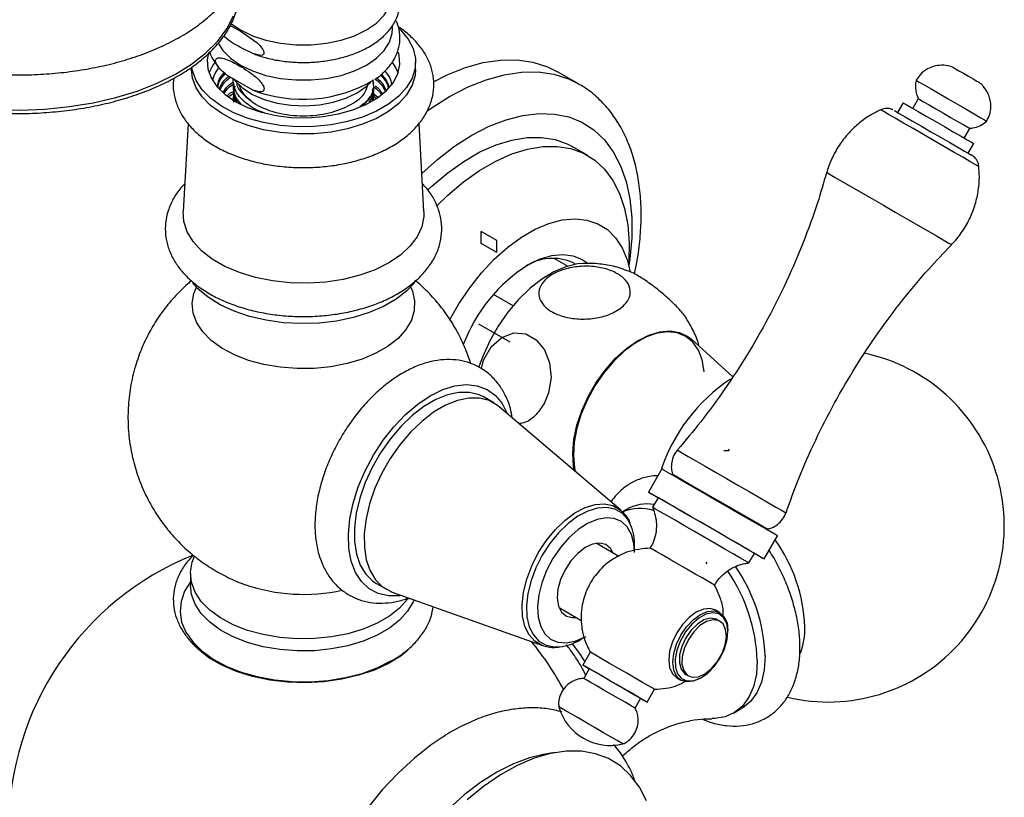
# Model space of a CAD drawing. Units: millimetres. Extents: x 5 to 995, y 5 to 995.
# Drawn here: x 131 to 158, y 780 to 801 of the extents above; entities that cross this region are included whole.
import ezdxf

# ---------------------------------------------------------------- set-up
doc = ezdxf.new("R2010")
doc.units = ezdxf.units.MM
doc.linetypes.add('CENTERX2', pattern=[20.32, 12.7, -2.54, 2.54, -2.54])

msp = doc.modelspace()

# ---------------------------------------------------------------- linework, layer by layer
at = {"color": 7, "linetype": 'Continuous', "lineweight": 25}
for p, q in [((141.234, 800.981), (141.234, 801.063)), ((141.854, 799.887), (141.854, 800.083)), ((135.814, 799.942), (135.814, 799.887)), ((146.248, 799.498), (145.682, 799.824)), ((137.466, 799.33), (136.766, 799.734)), ((136.934, 799.593), (136.941, 799.633)), ((140.734, 799.511), (140.734, 799.532)), ((136.824, 799.152), (136.941, 799.237)), ((136.934, 799.45), (136.934, 799.43)), ((136.934, 799.287), (136.934, 799.266)), ((136.934, 799.266), (136.987, 799.025)), ((136.96, 799.312), (137.01, 799.348)), ((140.734, 799.348), (140.734, 799.368)), ((136.934, 799.123), (136.934, 799.103)), ((136.934, 799.103), (136.945, 799.052)), ((140.71, 799.041), (140.687, 799.195)), ((140.717, 799.172), (140.804, 799.104)), ((140.734, 799.185), (140.734, 799.205)), ((140.741, 799.214), (140.84, 799.138)), ((154.998, 798.987), (154.848, 798.727)), ((155.408, 799.097), (155.258, 798.837)), ((135.721, 798.422), (135.59, 796.055)), ((142.079, 796.055), (141.948, 798.424)), ((156.644, 798.037), (156.793, 798.297)), ((146.498, 797.563), (146.074, 797.808)), ((156.753, 797.627), (156.903, 797.887)), ((145.584, 794.8), (145.959, 794.584)), ((146.17, 794.635), (146.103, 794.674)), ((144.485, 793.515), (143.958, 793.82)), ((150.404, 791.601), (149.291, 792.614)), ((143.967, 790.899), (143.701, 791.052)), ((147.388, 788.008), (144.112, 790.796)), ((150.311, 789.652), (150.286, 789.61)), ((148.492, 789.118), (148.132, 788.494)), ((148.782, 788.978), (148.791, 788.945)), ((148.392, 788.344), (148.242, 788.084)), ((147.538, 788.028), (147.425, 787.963)), ((151.25, 786.694), (151.61, 787.318)), ((151.31, 787.491), (151.343, 787.499)), ((151.61, 787.318), (151.323, 787.483)), ((147.336, 786.76), (146.723, 787.114)), ((147.76, 786.913), (147.76, 787.044)), ((150.84, 786.584), (150.99, 786.844)), ((149.715, 786.56), (149.688, 786.607)), ((135.784, 786.3), (135.784, 785.973)), ((140.802, 786.029), (141.067, 785.876)), ((149.917, 785.986), (149.758, 786.078)), ((141.228, 785.801), (145.281, 784.359)), ((145.723, 785.382), (146.339, 785.026)), ((150.06, 785.245), (149.946, 785.31)), ((150.059, 785.015), (149.988, 785.056)), ((150.277, 784.732), (150.277, 784.764)), ((146.302, 784.519), (146.4, 784.575)), ((145.325, 784.345), (145.281, 784.359)), ((146.565, 784.18), (146.365, 783.833)), ((146.538, 783.733), (146.388, 783.474)), ((146.512, 783.749), (146.529, 783.717)), ((149.138, 783.583), (149.209, 783.542)), ((148.897, 783.492), (149.01, 783.426)), ((149.535, 783.478), (149.563, 783.495)), ((148.097, 782.833), (148.297, 783.18)), ((148.297, 783.18), (148.138, 783.272)), ((147.773, 782.674), (147.923, 782.933)), ((150.425, 782.536), (150.637, 782.659)), ((147.447, 781.708), (147.288, 781.799)), ((145.602, 781.473), (145.262, 781.41))]:
    msp.add_line(p, q, dxfattribs=at)
at = {"color": 7, "linetype": 'Continuous'}
for p, q in [((143.622, 795.194), (143.622, 795.52)), ((144.046, 795.275), (143.622, 795.52)), ((144.046, 794.949), (144.046, 795.275)), ((144.046, 794.949), (143.622, 795.194))]:
    msp.add_line(p, q, dxfattribs=at)
at = {"color": 7, "linetype": 'CENTERX2'}
msp.add_line((143.551, 793.03), (144.399, 792.54), dxfattribs=at)
at = {"color": 8, "linetype": 'Continuous', "lineweight": 25}
msp.add_line((151.326, 787.506), (151.362, 787.461), dxfattribs=at)
at = {"color": 7, "linetype": 'Continuous', "lineweight": 25, "flags": 128}
for points in [[(136.878, 801.126), (137.137, 800.948), (137.458, 800.793), (137.82, 800.673), (138.213, 800.59), (138.625, 800.548), (139.044, 800.548), (139.456, 800.59), (139.849, 800.673), (140.211, 800.793), (140.531, 800.948), (140.8, 801.133), (141.01, 801.343), (141.153, 801.57), (141.225, 801.807), (141.225, 802.049), (141.183, 802.214)], [(141.403, 800.999), (141.459, 800.945), (141.657, 800.703), (141.788, 800.447), (141.849, 800.183), (141.841, 799.916), (141.761, 799.653), (141.613, 799.4), (141.4, 799.163), (141.127, 798.948), (140.8, 798.759), (140.427, 798.602), (140.017, 798.479), (139.579, 798.393), (139.123, 798.347), (138.661, 798.342), (138.203, 798.378), (137.759, 798.454), (137.341, 798.567), (136.958, 798.717), (136.619, 798.898), (136.331, 799.107), (136.103, 799.339), (135.938, 799.589), (135.841, 799.85), (135.822, 799.959)], [(136.529, 800.596), (136.659, 800.395), (136.868, 800.186), (137.137, 800.001), (137.458, 799.846), (137.82, 799.725), (138.213, 799.643), (138.625, 799.601), (139.044, 799.601), (139.456, 799.643), (139.849, 799.725), (140.211, 799.846), (140.531, 800.001), (140.8, 800.186), (141.01, 800.395), (141.153, 800.622), (141.225, 800.86), (141.234, 800.981)], [(136.852, 801.063), (136.889, 801.048), (137.153, 800.905), (137.573, 800.614), (137.66, 800.529), (137.739, 800.425), (137.758, 800.385), (137.769, 800.345), (137.768, 800.311), (137.759, 800.29), (137.733, 800.268), (137.671, 800.257), (137.464, 800.312), (137.116, 800.489), (137.116, 800.489)], [(136.273, 800.34), (136.237, 800.145), (136.254, 799.897), (136.342, 799.655), (136.499, 799.424), (136.718, 799.211), (136.996, 799.021)], [(136.996, 799.021), (137.324, 798.861), (137.692, 798.734), (138.093, 798.644), (138.513, 798.593), (138.942, 798.583), (139.368, 798.614), (139.779, 798.685), (140.165, 798.793), (140.515, 798.937), (140.818, 799.113), (141.068, 799.314), (141.257, 799.537), (141.379, 799.775), (141.432, 800.021), (141.414, 800.268), (141.393, 800.35)], [(141.233, 800.065), (141.326, 799.915), (141.383, 799.785)], [(142.339, 799.554), (142.705, 799.738), (143.197, 799.935), (143.679, 800.069), (144.145, 800.139), (144.592, 800.144), (145.015, 800.084), (145.409, 799.959), (145.682, 799.824)], [(141.854, 799.887), (141.841, 799.72), (141.761, 799.457), (141.613, 799.204), (141.4, 798.967), (141.127, 798.752), (140.8, 798.563), (140.427, 798.406), (140.017, 798.283), (139.579, 798.197), (139.123, 798.151), (138.661, 798.146), (138.203, 798.182), (137.759, 798.258), (137.341, 798.371), (136.958, 798.521), (136.619, 798.702), (136.331, 798.911), (136.103, 799.143), (135.938, 799.393), (135.841, 799.654), (135.814, 799.887)], [(156.354, 799.936), (156.359, 799.933), (156.408, 799.905), (156.501, 799.851)], [(156.501, 799.851), (156.624, 799.78), (156.759, 799.702), (156.885, 799.629), (156.984, 799.573), (157.039, 799.541), (157.047, 799.536)], [(136.957, 799.622), (136.999, 799.568), (137.201, 799.377), (137.462, 799.211), (137.773, 799.077), (138.121, 798.979), (138.496, 798.921), (138.883, 798.905), (139.268, 798.932), (139.637, 799), (139.978, 799.108), (140.277, 799.25)], [(140.277, 799.25), (140.524, 799.423), (140.645, 799.541)], [(155.348, 799.593), (155.362, 799.585), (155.435, 799.543), (155.568, 799.466), (155.751, 799.361)], [(155.751, 799.361), (155.971, 799.234), (156.213, 799.094), (156.462, 798.95), (156.699, 798.813), (156.91, 798.692), (157.078, 798.594), (157.194, 798.527), (157.249, 798.495), (157.253, 798.493)], [(154.998, 798.987), (155.012, 798.979), (155.085, 798.936), (155.218, 798.86), (155.401, 798.755)], [(155.408, 799.097), (155.409, 799.096), (155.452, 799.072), (155.552, 799.014), (155.701, 798.928)], [(154.758, 798.779), (154.758, 798.779), (154.794, 798.758), (154.893, 798.701), (155.05, 798.611), (155.253, 798.493), (155.491, 798.356), (155.749, 798.207), (156.009, 798.057), (156.257, 797.914), (156.476, 797.787), (156.652, 797.685)], [(155.401, 798.755), (155.621, 798.627), (155.863, 798.487), (156.112, 798.344), (156.349, 798.207), (156.56, 798.085), (156.728, 797.988), (156.844, 797.921), (156.899, 797.889), (156.903, 797.887)], [(155.701, 798.928), (155.885, 798.821), (156.089, 798.704), (156.294, 798.585), (156.481, 798.477), (156.635, 798.388), (156.741, 798.327), (156.791, 798.298), (156.793, 798.297)], [(142.189, 796.639), (142.298, 796.741), (142.723, 797.101), (143.156, 797.408), (143.592, 797.66), (144.025, 797.852), (144.45, 797.983), (144.861, 798.051), (145.252, 798.055), (145.619, 797.995), (145.956, 797.871), (146.074, 797.808)], [(142.428, 796.211), (142.723, 796.496), (143.147, 796.856), (143.58, 797.163), (144.016, 797.415), (144.45, 797.607), (144.874, 797.739), (145.285, 797.806), (145.676, 797.81), (146.043, 797.75), (146.38, 797.626), (146.684, 797.44), (146.95, 797.195), (147.176, 796.894), (147.357, 796.541), (147.491, 796.14), (147.578, 795.696), (147.615, 795.216), (147.603, 794.706), (147.597, 794.629)], [(156.652, 797.685), (156.775, 797.614), (156.825, 797.586)], [(142.079, 796.055), (142.078, 795.925), (142.024, 795.647), (141.898, 795.376), (141.704, 795.12), (141.446, 794.882), (141.13, 794.67), (140.762, 794.487), (140.351, 794.338), (139.906, 794.226), (139.438, 794.154), (138.956, 794.123), (138.471, 794.133), (137.994, 794.185), (137.536, 794.278), (137.107, 794.409), (136.717, 794.575), (136.374, 794.773), (136.086, 794.998), (135.859, 795.246), (135.699, 795.51), (135.609, 795.785), (135.59, 796.055)], [(142.773, 793.128), (143.021, 793.565), (143.314, 794.001), (143.635, 794.406), (143.978, 794.772), (144.338, 795.094), (144.708, 795.365), (145.081, 795.58), (145.451, 795.736), (145.811, 795.83), (146.154, 795.86), (146.475, 795.826), (146.768, 795.728), (147.027, 795.568), (147.249, 795.349), (147.428, 795.074), (147.562, 794.75), (147.641, 794.428)], [(144.894, 794.622), (145.215, 794.778), (145.528, 794.872), (145.825, 794.901), (146.1, 794.866), (146.344, 794.766), (146.478, 794.673)], [(146.38, 794.657), (146.217, 794.643), (145.905, 794.567), (145.583, 794.428), (145.258, 794.231), (144.938, 793.98), (144.631, 793.681), (144.344, 793.34), (144.083, 792.966), (143.855, 792.567), (143.665, 792.153), (143.554, 791.851)], [(141.826, 794.135), (141.619, 793.917), (141.332, 793.693), (140.991, 793.497), (140.605, 793.331), (140.18, 793.199), (139.727, 793.105), (139.255, 793.049), (138.774, 793.034), (138.294, 793.059), (137.826, 793.125), (137.379, 793.229), (136.964, 793.369), (136.588, 793.543), (136.26, 793.747), (135.987, 793.976), (135.84, 794.138)], [(143.632, 791.822), (143.689, 792.049), (143.893, 792.408), (144.178, 792.664), (144.503, 792.783), (144.826, 792.757), (145.11, 792.6), (145.331, 792.332), (145.468, 791.981), (145.508, 791.58), (145.441, 791.166), (145.332, 790.899), (145.332, 790.899)], [(146.135, 789.066), (146.11, 789.206), (146.091, 789.544), (146.123, 789.911), (146.206, 790.296), (146.337, 790.687), (146.512, 791.074), (146.726, 791.446), (146.974, 791.791), (147.248, 792.1), (147.54, 792.364), (147.841, 792.575), (148.144, 792.727), (148.439, 792.816), (148.718, 792.839), (148.973, 792.796), (149.196, 792.688), (149.291, 792.614)], [(149.639, 791.732), (149.638, 791.749), (149.583, 792.058), (149.479, 792.322), (149.329, 792.536), (149.137, 792.691), (148.909, 792.785), (148.652, 792.814), (148.372, 792.777), (148.078, 792.675), (147.778, 792.512), (147.482, 792.292), (147.196, 792.021), (146.93, 791.707), (146.692, 791.36), (146.487, 790.988), (146.323, 790.604), (146.203, 790.217), (146.132, 789.84), (146.111, 789.482), (146.14, 789.155), (146.162, 789.051)], [(141.493, 785.707), (141.428, 785.698), (141.125, 785.696), (140.848, 785.761), (140.604, 785.89), (140.399, 786.082), (140.237, 786.331), (140.122, 786.632), (140.058, 786.978), (140.044, 787.361), (140.083, 787.771), (140.172, 788.199), (140.31, 788.635), (140.493, 789.069), (140.718, 789.491), (140.979, 789.89), (141.269, 790.257), (141.582, 790.585), (141.912, 790.864), (142.249, 791.089), (142.586, 791.255), (142.915, 791.356), (143.229, 791.392), (143.52, 791.361), (143.781, 791.263), (144.006, 791.102), (144.191, 790.881), (144.326, 790.614)], [(143.701, 791.052), (143.572, 791.114), (143.311, 791.179), (143.023, 791.18), (142.716, 791.115), (142.398, 790.987), (142.076, 790.799), (141.759, 790.555), (141.454, 790.261), (141.168, 789.925), (140.909, 789.555), (140.683, 789.16), (140.496, 788.75), (140.352, 788.334), (140.254, 787.924), (140.206, 787.529), (140.208, 787.159), (140.261, 786.822), (140.362, 786.528), (140.511, 786.284), (140.702, 786.095), (140.802, 786.029)], [(144.112, 790.796), (144.067, 790.832), (143.838, 790.961), (143.576, 791.026), (143.288, 791.026), (142.982, 790.962), (142.663, 790.834), (142.342, 790.645), (142.024, 790.401), (141.719, 790.108), (141.433, 789.772), (141.174, 789.402), (140.948, 789.007), (140.761, 788.597), (140.617, 788.181), (140.52, 787.771), (140.471, 787.376), (140.474, 787.005), (140.526, 786.669), (140.628, 786.375), (140.776, 786.131), (140.967, 785.942), (141.196, 785.813), (141.228, 785.801)], [(151.323, 787.483), (151.116, 787.603), (150.865, 787.748), (150.581, 787.912), (150.275, 788.088), (149.96, 788.27), (149.649, 788.45), (149.354, 788.62), (149.087, 788.774), (148.86, 788.905), (148.682, 789.008), (148.56, 789.079), (148.499, 789.114), (148.492, 789.118)], [(148.782, 788.978), (148.784, 788.977), (148.833, 788.949), (148.943, 788.885), (149.109, 788.789), (149.323, 788.666), (149.575, 788.521), (149.85, 788.362), (150.137, 788.196), (150.419, 788.033), (150.684, 787.88), (150.918, 787.745), (151.108, 787.635), (151.247, 787.555), (151.326, 787.51), (151.343, 787.499)], [(150.963, 786.86), (150.756, 786.979), (150.505, 787.124), (150.221, 787.288), (149.915, 787.465), (149.6, 787.647), (149.289, 787.826), (148.994, 787.997), (148.727, 788.151), (148.5, 788.282), (148.322, 788.384), (148.2, 788.455), (148.139, 788.49), (148.141, 788.489), (148.207, 788.451), (148.333, 788.378), (148.383, 788.349)], [(150.601, 786.722), (150.415, 786.83), (150.188, 786.961), (149.931, 787.109), (149.656, 787.268), (149.375, 787.43), (149.102, 787.588), (148.849, 787.734), (148.629, 787.861), (148.451, 787.963), (148.325, 788.037), (148.255, 788.077), (148.242, 788.084)], [(150.751, 786.982), (150.565, 787.089), (150.338, 787.22), (150.081, 787.369), (149.806, 787.528), (149.525, 787.69), (149.252, 787.848), (148.999, 787.994), (148.779, 788.121), (148.601, 788.223), (148.475, 788.296), (148.405, 788.337), (148.392, 788.344)], [(147.76, 786.871), (147.742, 787.107), (147.676, 787.355), (147.562, 787.555), (147.406, 787.7), (147.213, 787.783), (146.991, 787.803), (146.748, 787.758), (146.494, 787.65), (146.238, 787.483), (145.99, 787.263), (145.76, 786.999), (145.557, 786.701), (145.388, 786.381), (145.26, 786.05), (145.178, 785.722), (145.144, 785.41), (145.161, 785.124), (145.228, 784.876), (145.341, 784.676), (145.497, 784.531), (145.69, 784.448), (145.912, 784.428), (146.155, 784.473), (146.155, 784.473)], [(147.181, 786.849), (147.112, 786.971), (146.983, 787.078), (146.818, 787.119), (146.628, 787.092), (146.426, 786.998), (146.226, 786.844), (146.041, 786.641), (145.884, 786.401), (145.766, 786.143), (145.694, 785.882)], [(141.665, 785.644), (141.641, 785.61), (141.426, 785.371), (141.15, 785.154), (140.82, 784.963), (140.443, 784.804), (140.028, 784.679), (139.586, 784.593), (139.126, 784.547), (138.659, 784.542), (138.196, 784.578), (137.749, 784.654), (137.326, 784.769), (136.939, 784.92), (136.597, 785.103), (136.307, 785.314), (136.076, 785.549), (135.909, 785.801), (135.812, 786.064), (135.785, 786.333), (135.83, 786.602), (135.895, 786.77)], [(149.758, 786.078), (149.597, 786.171), (149.395, 786.287), (149.168, 786.418), (148.932, 786.554), (148.705, 786.685), (148.504, 786.802), (148.343, 786.895), (148.234, 786.957), (148.187, 786.985), (148.185, 786.986)], [(150.99, 786.844), (150.968, 786.857), (150.888, 786.903), (150.751, 786.982)], [(150.99, 786.844), (151.128, 786.765), (151.22, 786.711), (151.249, 786.694), (151.215, 786.714), (151.119, 786.77), (150.963, 786.86)], [(150.84, 786.584), (150.818, 786.597), (150.738, 786.643), (150.601, 786.722)], [(135.784, 786.075), (135.629, 785.824), (135.532, 785.549), (135.505, 785.268), (135.549, 784.989), (135.664, 784.716), (135.846, 784.456), (136.091, 784.214), (136.395, 783.995), (136.751, 783.804), (137.152, 783.644), (137.588, 783.521), (138.051, 783.435), (138.531, 783.389), (139.017, 783.384), (139.499, 783.42), (139.967, 783.496), (140.411, 783.61), (140.821, 783.761), (141.189, 783.944)], [(141.813, 785.593), (141.79, 785.539), (141.641, 785.284), (141.426, 785.044), (141.15, 784.827), (140.82, 784.636), (140.443, 784.477), (140.028, 784.353), (139.586, 784.267), (139.126, 784.22), (138.659, 784.215), (138.196, 784.251), (137.749, 784.328), (137.326, 784.443), (136.939, 784.593), (136.597, 784.777), (136.307, 784.988), (136.076, 785.222), (135.909, 785.474), (135.812, 785.738), (135.784, 785.973)], [(145.694, 785.882), (145.674, 785.637), (145.707, 785.425), (145.791, 785.26), (145.92, 785.153), (146.085, 785.112), (146.181, 785.117)], [(149.535, 783.478), (149.535, 783.478), (149.343, 783.397), (149.163, 783.379), (149.01, 783.426), (148.892, 783.536), (148.818, 783.7), (148.792, 783.907), (148.818, 784.144), (148.892, 784.393), (149.01, 784.639), (149.163, 784.864), (149.343, 785.053), (149.535, 785.193), (149.727, 785.275), (149.906, 785.293), (150.06, 785.245), (150.178, 785.136), (150.252, 784.972), (150.277, 784.764), (150.277, 784.764)], [(150.068, 784.028), (150.185, 784.275), (150.257, 784.525), (150.277, 784.76), (150.244, 784.962), (150.16, 785.117), (150.032, 785.212), (149.87, 785.241), (149.684, 785.202), (149.49, 785.098), (149.301, 784.935), (149.131, 784.727), (148.994, 784.489), (148.899, 784.238), (148.853, 783.994), (148.859, 783.773), (148.918, 783.593), (149.025, 783.467), (149.171, 783.404), (149.347, 783.409), (149.539, 783.481), (149.732, 783.616), (149.913, 783.803), (150.068, 784.028)], [(149.946, 785.31), (149.793, 785.358), (149.614, 785.34), (149.422, 785.258), (149.229, 785.118), (149.05, 784.929), (148.897, 784.704)], [(149.209, 784.524), (149.102, 784.296), (149.043, 784.067), (149.036, 783.856), (149.083, 783.683), (149.178, 783.563), (149.314, 783.506), (149.478, 783.518), (149.656, 783.598), (149.832, 783.738), (149.991, 783.926), (150.117, 784.146), (150.201, 784.377), (150.234, 784.599), (150.214, 784.793), (150.143, 784.942), (150.026, 785.031), (149.874, 785.054), (149.701, 785.007), (149.522, 784.896), (149.353, 784.73), (149.209, 784.524)], [(149.988, 785.056), (149.955, 785.072), (149.803, 785.094), (149.63, 785.048), (149.451, 784.937), (149.282, 784.771), (149.138, 784.565)], [(148.897, 784.704), (148.779, 784.459), (148.704, 784.209), (148.679, 783.972), (148.704, 783.765), (148.779, 783.601), (148.897, 783.492), (148.897, 783.492)], [(141.637, 784.222), (141.464, 784.086), (141.129, 783.878), (140.745, 783.7), (140.321, 783.557), (139.864, 783.451), (139.386, 783.384), (138.896, 783.358), (138.405, 783.373), (137.922, 783.43), (137.46, 783.527), (137.026, 783.661), (136.631, 783.831), (136.283, 784.032), (135.99, 784.26), (135.787, 784.472)], [(146.078, 784.409), (146.244, 784.181), (146.414, 783.918)], [(146.155, 784.473), (146.409, 784.581), (146.452, 784.605)], [(149.138, 784.565), (149.032, 784.337), (148.972, 784.108), (148.966, 783.897), (149.012, 783.724), (149.107, 783.604), (149.138, 783.583)], [(148.138, 783.272), (147.977, 783.365), (147.775, 783.481), (147.548, 783.612), (147.312, 783.748), (147.085, 783.879), (146.884, 783.996), (146.723, 784.089), (146.614, 784.151), (146.567, 784.179), (146.565, 784.18)], [(151.067, 783.955), (151.042, 783.584), (150.965, 783.251), (150.84, 782.964), (150.668, 782.729), (150.455, 782.554), (150.204, 782.441), (149.922, 782.393), (149.847, 782.391)], [(151.279, 784.078), (151.254, 783.706), (151.177, 783.373), (151.052, 783.086), (150.88, 782.852), (150.667, 782.676), (150.637, 782.659)], [(147.938, 782.925), (147.777, 783.018), (147.575, 783.135), (147.348, 783.266), (147.112, 783.402), (146.885, 783.533), (146.684, 783.649), (146.523, 783.742), (146.414, 783.805), (146.367, 783.832), (146.383, 783.823), (146.462, 783.777), (146.538, 783.733)], [(147.796, 783.007), (147.653, 783.089), (147.473, 783.194), (147.271, 783.31), (147.065, 783.429), (146.874, 783.539), (146.715, 783.631), (146.601, 783.697), (146.544, 783.73), (146.538, 783.733)], [(147.646, 782.747), (147.503, 782.83), (147.323, 782.934), (147.121, 783.051), (146.915, 783.169), (146.724, 783.28), (146.565, 783.371), (146.451, 783.437), (146.394, 783.47), (146.388, 783.474)], [(147.923, 782.933), (148, 782.889), (148.079, 782.844), (148.095, 782.835), (148.046, 782.862), (147.938, 782.925)], [(147.288, 781.799), (147.127, 781.892), (146.925, 782.009), (146.698, 782.14), (146.462, 782.276), (146.235, 782.407), (146.034, 782.524), (145.873, 782.616), (145.764, 782.679), (145.717, 782.706), (145.715, 782.708)], [(142.572, 781.885), (142.274, 781.681), (141.822, 781.325), (141.382, 780.92), (140.958, 780.47), (140.556, 779.981), (140.181, 779.459), (139.836, 778.909), (139.526, 778.339), (139.255, 777.754), (139.025, 777.162), (138.84, 776.569), (138.701, 775.984), (138.611, 775.411), (138.57, 774.889)], [(148.079, 780.173), (147.889, 780.542), (147.653, 780.857), (147.376, 781.114), (147.059, 781.311), (146.708, 781.444), (146.327, 781.512), (145.92, 781.515), (145.492, 781.451), (145.05, 781.322), (144.598, 781.13), (144.142, 780.877), (143.688, 780.565), (143.242, 780.2)], [(145.262, 781.41), (144.928, 781.33), (144.491, 781.17), (144.048, 780.948), (143.605, 780.668), (143.166, 780.332), (142.739, 779.946), (142.328, 779.513), (141.94, 779.041), (141.578, 778.535), (141.248, 778.001), (140.954, 777.447), (140.7, 776.88), (140.489, 776.307), (140.324, 775.736), (140.207, 775.174), (140.14, 774.628), (140.123, 774.106), (140.156, 773.614), (140.241, 773.159), (140.329, 772.865)]]:
    msp.add_lwpolyline(points, dxfattribs=at)
at = {"color": 8, "linetype": 'Continuous', "lineweight": 25, "flags": 128}
for points in [[(130.509, 798.805), (131.188, 798.791), (131.862, 798.817), (132.523, 798.882), (133.163, 798.985), (133.776, 799.126), (134.354, 799.303), (134.89, 799.514), (135.38, 799.755), (135.817, 800.026), (136.196, 800.322), (136.512, 800.64), (136.764, 800.977), (136.946, 801.329)], [(142.162, 798.757), (142.276, 798.838), (142.773, 799.154), (143.27, 799.412), (143.762, 799.609), (144.244, 799.743), (144.711, 799.813), (145.158, 799.817), (145.581, 799.757), (145.974, 799.633), (146.249, 799.497)], [(156.799, 797.407), (156.609, 797.517), (156.377, 797.65), (156.115, 797.802), (155.834, 797.964), (155.548, 798.13), (155.269, 798.29), (155.011, 798.439), (154.787, 798.569), (154.606, 798.673), (154.476, 798.748), (154.405, 798.789), (154.392, 798.797)], [(142.022, 797.081), (142.447, 797.461), (142.908, 797.814), (143.374, 798.113), (143.84, 798.353), (144.301, 798.531), (144.751, 798.647), (145.185, 798.698), (145.598, 798.683), (145.984, 798.604), (146.34, 798.46), (146.662, 798.254), (146.944, 797.988), (147.185, 797.665), (147.381, 797.289), (147.53, 796.864), (147.631, 796.395), (147.681, 795.888), (147.681, 795.348), (147.631, 794.783), (147.604, 794.6)], [(157.042, 797.267), (157.02, 797.279), (156.938, 797.327), (156.799, 797.407)], [(152.939, 797.104), (152.957, 797.094), (153.034, 797.05), (153.168, 796.973), (153.354, 796.865), (153.586, 796.731), (153.855, 796.576), (154.152, 796.404), (154.467, 796.223), (154.786, 796.038), (155.1, 795.857), (155.396, 795.686), (155.664, 795.531), (155.895, 795.398), (156.08, 795.291), (156.211, 795.215), (156.286, 795.172), (156.302, 795.163)], [(141.723, 794.018), (141.768, 793.913), (141.829, 793.65), (141.821, 793.385), (141.742, 793.124), (141.595, 792.872), (141.383, 792.637), (141.112, 792.423), (140.787, 792.236), (140.417, 792.079), (140.009, 791.957), (139.574, 791.872), (139.121, 791.827), (138.662, 791.821), (138.207, 791.857), (137.766, 791.932), (137.351, 792.045), (136.97, 792.193), (136.633, 792.374), (136.348, 792.581), (136.121, 792.812), (135.957, 793.06), (135.861, 793.319), (135.835, 793.584), (135.879, 793.848), (135.946, 794.018)], [(148.913, 789.625), (148.914, 789.625), (148.949, 789.604), (149.048, 789.547), (149.204, 789.457), (149.411, 789.338), (149.661, 789.193), (149.942, 789.031), (150.241, 788.858), (150.547, 788.682), (150.845, 788.51), (151.123, 788.349), (151.368, 788.208), (151.57, 788.091), (151.719, 788.005), (151.81, 787.953), (151.838, 787.936)], [(144.764, 785.798), (144.851, 786.151), (144.985, 786.507), (145.161, 786.855), (145.373, 787.182), (145.614, 787.477), (145.876, 787.731), (146.15, 787.933), (146.426, 788.079), (146.695, 788.162), (146.949, 788.18), (147.177, 788.132), (147.373, 788.02), (147.388, 788.008)], [(147.653, 787.616), (147.574, 787.759), (147.421, 787.927), (147.231, 788.036), (147.008, 788.083), (146.762, 788.065), (146.5, 787.984), (146.231, 787.843), (145.965, 787.645), (145.71, 787.399), (145.475, 787.112), (145.268, 786.793), (145.097, 786.455), (144.967, 786.108), (144.882, 785.764)], [(145.281, 784.359), (145.269, 784.364), (145.073, 784.476), (144.916, 784.648), (144.804, 784.875), (144.74, 785.149), (144.726, 785.46), (144.764, 785.798)], [(144.882, 785.764), (144.845, 785.435), (144.858, 785.132), (144.921, 784.866), (145.03, 784.645), (145.182, 784.477), (145.373, 784.368), (145.595, 784.321), (145.741, 784.324)]]:
    msp.add_lwpolyline(points, dxfattribs=at)
at = {"color": 7, "linetype": 'Continuous', "lineweight": 25}
for centre, radius, start, end in [((137.321, 799.414), 1.099, 143.9629, 160.3069), ((138.819, 802.828), 3.75, 248.8651, 300.675), ((145.549, 793.46), 1.334, 65.4758, 123.0272), ((147.245, 790.917), 4.387, 122.3877, 159.2869), ((152.977, 787.588), 4.75, 256.7064, 78.1853), ((152.977, 787.588), 4.75, 123.6643, 161.8623), ((148.111, 786.983), 1.192, 81.5334, 118.7423), ((147.916, 786.74), 1.312, 74.288, 111.2514), ((146.371, 787.079), 1.389, 358.5353, 22.7108), ((138.834, 779.424), 7.95, 112.1277, 180), ((146.474, 783.776), 4.597, 2.2374, 34.3053), ((146.687, 783.898), 4.596, 2.237, 34.2939), ((138.837, 790.614), 4.875, 251.0486, 282.3144), ((138.834, 779.424), 7.95, 28.0573, 39.3548), ((145.578, 785.7), 1.386, 276.7394, 301.4771), ((80.796, 666.869), 134.079, 59.95667, 60.01941), ((147.106, 783.117), 1.45, 196.3972, 283.6028), ((80.243, 665.91), 134.886, 59.95688, 60.01924)]:
    msp.add_arc(centre, radius, start, end, dxfattribs=at)
at = {"color": 8, "linetype": 'Continuous', "lineweight": 25}
for centre, radius, start, end in [((148.041, 784.696), 4.313, 2.3085, 35.6284), ((150.358, 784.825), 1.993, 340.2137, 1.2866)]:
    msp.add_arc(centre, radius, start, end, dxfattribs=at)
at = {"color": 7, "linetype": 'Continuous', "lineweight": 25}
for points, knots in [([(124.52, 802.577), (124.562, 802.504), (124.677, 802.305), (124.911, 801.994), (125.236, 801.651), (125.618, 801.328), (126.051, 801.028), (126.53, 800.755), (127.051, 800.51), (127.605, 800.297), (128.189, 800.116), (128.796, 799.969), (129.421, 799.857), (130.058, 799.78), (130.701, 799.738), (131.345, 799.733), (131.984, 799.763), (132.612, 799.83), (133.224, 799.933), (133.814, 800.071), (134.377, 800.244), (134.907, 800.451), (135.401, 800.692), (135.852, 800.966), (136.255, 801.271), (136.604, 801.606), (136.893, 801.966), (137.117, 802.345), (137.274, 802.737), (137.363, 803.136), (137.385, 803.535), (137.344, 803.93), (137.242, 804.317), (137.08, 804.696), (136.854, 805.061), (136.673, 805.308), (136.554, 805.426), (136.546, 805.435)], [0, 0, 0, 0, 0.016721, 0.045803, 0.075331, 0.105388, 0.135765, 0.166275, 0.19677, 0.227196, 0.257539, 0.287804, 0.318006, 0.348165, 0.378303, 0.408439, 0.438592, 0.468782, 0.499032, 0.529365, 0.559802, 0.590363, 0.621052, 0.651853, 0.682684, 0.713371, 0.743679, 0.773355, 0.802246, 0.830383, 0.857977, 0.885347, 0.912741, 0.940481, 0.968811, 0.997837, 1, 1, 1, 1]), ([(137.497, 800.302), (137.598, 800.267), (137.817, 800.191), (138.187, 800.117), (138.587, 800.074), (138.994, 800.07), (139.396, 800.104), (139.786, 800.176), (140.155, 800.285), (140.493, 800.429), (140.793, 800.608), (141.046, 800.818), (141.243, 801.056), (141.375, 801.314), (141.439, 801.582), (141.435, 801.848), (141.366, 802.103), (141.254, 802.326), (141.143, 802.453), (141.095, 802.508)], [0, 0, 0, 0, 0.052393, 0.113664, 0.174785, 0.235838, 0.296923, 0.358121, 0.419543, 0.481297, 0.543451, 0.605922, 0.668059, 0.728832, 0.787381, 0.843923, 0.899664, 0.95569, 1, 1, 1, 1]), ([(124.542, 801.505), (124.573, 801.443), (124.663, 801.266), (124.859, 800.982), (125.145, 800.658), (125.487, 800.35), (125.881, 800.06), (126.323, 799.792), (126.808, 799.549), (127.332, 799.333), (127.888, 799.145), (128.473, 798.988), (129.079, 798.863), (129.702, 798.771), (130.334, 798.713), (130.97, 798.689), (131.604, 798.701), (132.229, 798.747), (132.839, 798.827), (133.428, 798.941), (133.991, 799.088), (134.522, 799.266), (135.015, 799.473), (135.466, 799.708), (135.871, 799.969), (136.225, 800.254), (136.524, 800.559), (136.765, 800.881), (136.947, 801.218), (137.059, 801.564), (137.111, 801.804), (137.107, 801.926), (137.107, 801.93)], [0, 0, 0, 0, 0.018533, 0.053335, 0.088244, 0.123261, 0.158334, 0.193428, 0.228515, 0.263589, 0.298648, 0.333691, 0.368723, 0.403747, 0.438764, 0.47378, 0.508797, 0.543818, 0.578846, 0.613886, 0.64894, 0.684013, 0.719106, 0.754221, 0.789355, 0.824496, 0.859612, 0.894661, 0.929583, 0.964327, 0.998884, 1, 1, 1, 1]), ([(140.757, 799.618), (140.766, 799.623), (140.876, 799.688), (141.043, 799.844), (141.245, 800.082), (141.376, 800.346), (141.44, 800.618), (141.432, 800.886), (141.387, 801.089), (141.329, 801.194), (141.315, 801.221)], [0, 0, 0, 0, 0.014164, 0.179457, 0.343651, 0.503717, 0.657374, 0.805448, 0.951294, 1, 1, 1, 1]), ([(135.336, 799.649), (135.332, 799.628), (135.308, 799.505), (135.328, 799.276), (135.396, 798.973), (135.529, 798.684), (135.716, 798.412), (135.96, 798.159), (136.257, 797.929), (136.603, 797.725), (136.991, 797.554), (137.412, 797.417), (137.858, 797.317), (138.32, 797.256), (138.791, 797.233), (139.262, 797.249), (139.727, 797.303), (140.176, 797.396), (140.603, 797.526), (141.001, 797.693), (141.363, 797.896), (141.68, 798.133), (141.945, 798.401), (142.149, 798.696), (142.285, 799.007), (142.351, 799.326), (142.35, 799.641), (142.285, 799.946), (142.16, 800.236), (141.981, 800.511), (141.742, 800.764), (141.54, 800.939), (141.406, 801.019), (141.385, 801.032)], [0, 0, 0, 0, 0.006491, 0.038316, 0.069789, 0.101405, 0.133744, 0.167121, 0.201497, 0.236547, 0.271885, 0.3072, 0.342411, 0.377522, 0.412569, 0.447608, 0.482689, 0.517862, 0.55319, 0.588728, 0.624505, 0.66048, 0.696357, 0.731653, 0.765853, 0.798769, 0.830685, 0.862189, 0.893749, 0.925969, 0.959206, 0.993465, 1, 1, 1, 1]), ([(137.116, 800.489), (136.974, 800.567), (136.825, 800.648), (136.687, 800.779), (136.681, 800.784)], [0, 0, 0, 0, 0.9607792, 1, 1, 1, 1]), ([(136.3, 800.366), (136.301, 800.359), (136.323, 800.266), (136.415, 800.104), (136.53, 799.965), (136.587, 799.897)], [0, 0, 0, 0, 0.040806, 0.53338, 1, 1, 1, 1]), ([(136.766, 799.734), (136.714, 799.776), (136.629, 799.845), (136.536, 799.949), (136.488, 800.026), (136.466, 800.077), (136.461, 800.12), (136.467, 800.153), (136.489, 800.183), (136.544, 800.204), (136.722, 800.186), (136.925, 800.084), (137.165, 799.95), (137.352, 799.834), (137.548, 799.689), (137.676, 799.558), (137.734, 799.475), (137.761, 799.42), (137.771, 799.373), (137.769, 799.339), (137.755, 799.31), (137.719, 799.284), (137.623, 799.275), (137.531, 799.307), (137.466, 799.33)], [0, 0, 0, 0, 0.071976, 0.117676, 0.137767, 0.158065, 0.171145, 0.184236, 0.201023, 0.227608, 0.280563, 0.459391, 0.499873, 0.606301, 0.714286, 0.767793, 0.7898, 0.812012, 0.82553, 0.839097, 0.851978, 0.873164, 0.911244, 1, 1, 1, 1]), ([(136.394, 799.615), (136.403, 799.651), (136.429, 799.756), (136.5, 799.855), (136.546, 799.92)], [0, 0, 0, 0, 0.339699, 1, 1, 1, 1]), ([(136.519, 799.421), (136.527, 799.486), (136.542, 799.616), (136.646, 799.734), (136.698, 799.793)], [0, 0, 0, 0, 0.493854, 1, 1, 1, 1]), ([(136.531, 799.41), (136.538, 799.458), (136.558, 799.589), (136.666, 799.707), (136.735, 799.782)], [0, 0, 0, 0, 0.358787, 1, 1, 1, 1]), ([(141.028, 799.839), (141.089, 799.763), (141.182, 799.649), (141.197, 799.523), (141.203, 799.48)], [0, 0, 0, 0, 0.657896, 1, 1, 1, 1]), ([(156.36, 799.933), (156.355, 799.935), (156.307, 799.957), (156.18, 799.993), (155.989, 800.006), (155.787, 799.963), (155.61, 799.879), (155.456, 799.756), (155.385, 799.645), (155.352, 799.593)], [0, 0, 0, 0, 0.013666, 0.136849, 0.337851, 0.500142, 0.66258, 0.840391, 1, 1, 1, 1]), ([(136.57, 799.376), (136.626, 799.487), (136.684, 799.604), (136.815, 799.697), (136.822, 799.702)], [0, 0, 0, 0, 0.946942, 1, 1, 1, 1]), ([(136.598, 799.352), (136.648, 799.449), (136.708, 799.562), (136.837, 799.653), (136.856, 799.666)], [0, 0, 0, 0, 0.854068, 1, 1, 1, 1]), ([(136.68, 799.279), (136.714, 799.336), (136.773, 799.435), (136.895, 799.514), (136.948, 799.548)], [0, 0, 0, 0, 0.567652, 1, 1, 1, 1]), ([(136.708, 799.255), (136.734, 799.298), (136.791, 799.39), (136.906, 799.463), (136.967, 799.501)], [0, 0, 0, 0, 0.472761, 1, 1, 1, 1]), ([(137.779, 798.718), (137.755, 798.725), (137.557, 798.779), (137.28, 798.966), (136.992, 799.258), (136.954, 799.481), (136.934, 799.593)], [0, 0, 0, 0, 0.0441074, 0.3616852, 0.6803161, 1, 1, 1, 1]), ([(137.03, 799.556), (137.033, 799.516), (137.044, 799.366), (137.186, 799.236), (137.289, 799.141)], [0, 0, 0, 0, 0.268775, 1, 1, 1, 1]), ([(137.289, 799.141), (137.375, 799.071), (137.595, 798.89), (138.13, 798.69), (138.833, 798.608), (139.543, 798.689), (140.132, 798.921), (140.507, 799.214), (140.557, 799.425), (140.575, 799.501)], [0, 0, 0, 0, 0.101719, 0.263141, 0.424563, 0.585985, 0.747407, 0.908828, 1, 1, 1, 1]), ([(140.351, 798.885), (140.415, 798.931), (140.627, 799.083), (140.756, 799.348), (140.712, 799.546), (140.699, 799.606)], [0, 0, 0, 0, 0.226508, 0.762476, 1, 1, 1, 1]), ([(140.394, 798.901), (140.449, 798.943), (140.648, 799.094), (140.758, 799.32), (140.721, 799.483), (140.714, 799.51)], [0, 0, 0, 0, 0.2430506, 0.8769533, 1, 1, 1, 1]), ([(140.766, 799.623), (140.802, 799.598), (140.927, 799.507), (140.985, 799.395), (141.027, 799.315)], [0, 0, 0, 0, 0.2852548, 1, 1, 1, 1]), ([(140.796, 799.661), (140.821, 799.643), (140.948, 799.549), (141.006, 799.433), (141.053, 799.339)], [0, 0, 0, 0, 0.195272, 1, 1, 1, 1]), ([(140.905, 799.736), (140.991, 799.643), (141.09, 799.535), (141.113, 799.415), (141.116, 799.398)], [0, 0, 0, 0, 0.861849, 1, 1, 1, 1]), ([(140.932, 799.758), (141.004, 799.677), (141.102, 799.566), (141.122, 799.443), (141.127, 799.409)], [0, 0, 0, 0, 0.727156, 1, 1, 1, 1]), ([(155.353, 799.587), (155.347, 799.564), (155.325, 799.482), (155.334, 799.342), (155.363, 799.196), (155.401, 799.118), (155.415, 799.088)], [0, 0, 0, 0, 0.138208, 0.491523, 0.807562, 1, 1, 1, 1]), ([(157.251, 798.497), (157.282, 798.557), (157.343, 798.676), (157.369, 798.869), (157.355, 799.046), (157.31, 799.197), (157.246, 799.322), (157.174, 799.418), (157.106, 799.489), (157.06, 799.525), (157.041, 799.541)], [0, 0, 0, 0, 0.173167, 0.342678, 0.492935, 0.627457, 0.746889, 0.85053, 0.93671, 1, 1, 1, 1]), ([(136.79, 799.182), (136.794, 799.187), (136.82, 799.225), (136.872, 799.255), (136.917, 799.281)], [0, 0, 0, 0, 0.131064, 1, 1, 1, 1]), ([(136.976, 799.237), (136.944, 799.163), (136.908, 799.084), (136.949, 799.009), (136.952, 799.004)], [0, 0, 0, 0, 0.927965, 1, 1, 1, 1]), ([(136.981, 799.433), (136.953, 799.349), (136.904, 799.202), (136.996, 799.064), (137.035, 799.005)], [0, 0, 0, 0, 0.5741688, 1, 1, 1, 1]), ([(136.934, 799.43), (136.943, 799.342), (136.961, 799.176), (137.083, 799.024), (137.14, 798.953)], [0, 0, 0, 0, 0.526139, 1, 1, 1, 1]), ([(136.959, 799.449), (136.952, 799.415), (136.919, 799.251), (137.001, 799.068), (137.149, 798.96), (137.155, 798.956)], [0, 0, 0, 0, 0.199742, 0.969859, 1, 1, 1, 1]), ([(137.085, 799.482), (137.128, 799.38), (137.192, 799.227), (137.352, 799.1), (137.406, 799.057)], [0, 0, 0, 0, 0.662943, 1, 1, 1, 1]), ([(137.109, 799.459), (137.122, 799.397), (137.146, 799.284), (137.245, 799.185), (137.289, 799.141)], [0, 0, 0, 0, 0.550643, 1, 1, 1, 1]), ([(140.601, 799.005), (140.662, 799.089), (140.747, 799.207), (140.718, 799.331), (140.71, 799.367)], [0, 0, 0, 0, 0.712145, 1, 1, 1, 1]), ([(140.614, 799.007), (140.674, 799.093), (140.751, 799.204), (140.721, 799.32), (140.714, 799.347)], [0, 0, 0, 0, 0.769884, 1, 1, 1, 1]), ([(140.705, 799.055), (140.712, 799.069), (140.762, 799.161), (140.723, 799.259), (140.69, 799.341)], [0, 0, 0, 0, 0.151409, 1, 1, 1, 1]), ([(140.722, 799.413), (140.776, 799.377), (140.864, 799.319), (140.908, 799.246), (140.925, 799.218)], [0, 0, 0, 0, 0.617541, 1, 1, 1, 1]), ([(140.762, 799.443), (140.8, 799.417), (140.886, 799.357), (140.927, 799.283), (140.95, 799.242)], [0, 0, 0, 0, 0.446253, 1, 1, 1, 1]), ([(147.757, 794.374), (147.782, 794.492), (147.851, 794.813), (147.913, 795.327), (147.945, 795.912), (147.925, 796.478), (147.854, 797.02), (147.732, 797.531), (147.558, 798.006), (147.334, 798.436), (147.065, 798.817), (146.753, 799.14), (146.478, 799.365), (146.298, 799.462), (146.245, 799.49)], [0, 0, 0, 0, 0.053651, 0.146483, 0.239664, 0.333154, 0.426781, 0.520137, 0.612683, 0.703791, 0.792947, 0.879979, 0.965146, 1, 1, 1, 1]), ([(140.708, 799.056), (140.717, 799.072), (140.741, 799.114), (140.725, 799.157), (140.714, 799.183)], [0, 0, 0, 0, 0.377798, 1, 1, 1, 1]), ([(154.406, 798.799), (154.314, 798.756), (154.107, 798.658), (153.814, 798.449), (153.533, 798.185), (153.284, 797.874), (153.089, 797.523), (152.974, 797.255), (152.943, 797.109), (152.94, 797.094)], [0, 0, 0, 0, 0.131582, 0.295741, 0.461401, 0.627915, 0.807837, 0.979561, 1, 1, 1, 1]), ([(154.725, 798.795), (154.715, 798.8), (154.682, 798.815), (154.599, 798.835), (154.497, 798.838), (154.43, 798.808), (154.409, 798.798)], [0, 0, 0, 0, 0.098804, 0.333171, 0.783963, 1, 1, 1, 1]), ([(156.78, 798.301), (156.813, 798.302), (156.912, 798.306), (157.067, 798.366), (157.194, 798.432), (157.243, 798.486), (157.248, 798.492)], [0, 0, 0, 0, 0.190071, 0.572447, 0.959523, 1, 1, 1, 1]), ([(157.038, 797.276), (157.035, 797.298), (157.029, 797.351), (156.997, 797.422), (156.955, 797.483), (156.914, 797.525), (156.881, 797.551), (156.861, 797.565), (156.851, 797.571), (156.848, 797.572), (156.847, 797.573), (156.846, 797.574), (156.845, 797.574), (156.842, 797.576), (156.841, 797.577), (156.826, 797.585), (156.82, 797.589)], [0, 0, 0, 0, 0.1152664, 0.2664351, 0.3922153, 0.4917973, 0.5633032, 0.6060368, 0.6175742, 0.6229879, 0.6271253, 0.632947, 0.64429, 0.6774351, 0.887454, 1, 1, 1, 1]), ([(156.296, 795.163), (156.315, 795.181), (156.43, 795.286), (156.606, 795.526), (156.809, 795.873), (156.952, 796.248), (157.033, 796.623), (157.063, 796.966), (157.045, 797.181), (157.037, 797.275)], [0, 0, 0, 0, 0.034338, 0.201677, 0.382491, 0.555066, 0.720072, 0.878268, 1, 1, 1, 1]), ([(152.931, 797.099), (152.854, 796.829), (152.672, 796.194), (152.313, 795.22), (151.868, 794.179), (151.365, 793.174), (150.811, 792.205), (150.204, 791.276), (149.576, 790.414), (149.127, 789.882), (148.915, 789.631)], [0, 0, 0, 0, 0.098408, 0.231693, 0.364026, 0.495451, 0.626001, 0.755703, 0.884577, 1, 1, 1, 1]), ([(135.631, 796.803), (135.596, 796.768), (135.471, 796.643), (135.316, 796.4), (135.175, 796.083), (135.107, 795.758), (135.105, 795.436), (135.168, 795.123), (135.289, 794.824), (135.468, 794.54), (135.703, 794.275), (135.993, 794.03), (136.333, 793.812), (136.718, 793.623), (137.139, 793.468), (137.588, 793.35), (138.057, 793.269), (138.539, 793.226), (139.025, 793.222), (139.508, 793.256), (139.98, 793.329), (140.434, 793.44), (140.864, 793.587), (141.261, 793.77), (141.619, 793.989), (141.931, 794.24), (142.188, 794.521), (142.383, 794.826), (142.509, 795.146), (142.567, 795.471), (142.557, 795.792), (142.485, 796.103), (142.352, 796.399), (142.202, 796.635), (142.079, 796.761), (142.037, 796.804)], [0, 0, 0, 0, 0.012719, 0.045112, 0.076558, 0.106899, 0.136371, 0.165476, 0.194616, 0.224309, 0.254874, 0.286337, 0.318459, 0.350908, 0.383398, 0.41581, 0.448128, 0.480375, 0.512591, 0.544822, 0.577103, 0.609483, 0.642012, 0.674728, 0.707641, 0.740675, 0.773532, 0.805791, 0.837051, 0.86722, 0.89659, 0.925664, 0.954863, 0.984688, 1, 1, 1, 1]), ([(151.843, 787.94), (151.954, 788.249), (152.192, 788.913), (152.632, 789.9), (153.14, 790.901), (153.704, 791.864), (154.316, 792.788), (154.976, 793.668), (155.636, 794.462), (156.096, 794.941), (156.303, 795.157)], [0, 0, 0, 0, 0.115195, 0.24732, 0.378543, 0.508896, 0.638405, 0.767088, 0.894957, 1, 1, 1, 1]), ([(147.382, 793.449), (147.284, 793.388), (147.088, 793.266), (146.684, 793.166), (146.254, 793.146), (145.844, 793.211), (145.507, 793.349), (145.273, 793.541), (145.163, 793.767), (145.185, 794.004), (145.342, 794.231), (145.624, 794.421), (146.003, 794.549), (146.433, 794.596), (146.856, 794.556), (147.22, 794.438), (147.488, 794.261), (147.639, 794.043), (147.657, 793.808), (147.56, 793.602), (147.433, 793.492), (147.382, 793.449)], [0, 0, 0, 0, 0.055391, 0.1108, 0.16643, 0.220393, 0.272738, 0.324166, 0.375573, 0.427819, 0.481552, 0.53693, 0.5933, 0.64932, 0.703839, 0.756629, 0.808248, 0.859565, 0.911468, 0.964694, 1, 1, 1, 1]), ([(147.562, 794.458), (147.49, 794.486), (147.285, 794.566), (146.929, 794.631), (146.602, 794.667), (146.417, 794.654), (146.372, 794.651)], [0, 0, 0, 0, 0.1901975, 0.542974, 0.8883362, 1, 1, 1, 1]), ([(149.17, 793.151), (149.16, 793.169), (149.113, 793.25), (148.95, 793.442), (148.674, 793.714), (148.346, 793.99), (148.017, 794.226), (147.74, 794.393), (147.615, 794.441), (147.563, 794.461)], [0, 0, 0, 0, 0.048998, 0.218604, 0.388306, 0.558297, 0.722906, 0.883196, 1, 1, 1, 1]), ([(135.818, 794.189), (135.782, 794.162), (135.612, 794.028), (135.341, 793.747), (135.012, 793.348), (134.731, 792.911), (134.497, 792.446), (134.307, 791.94), (134.173, 791.4), (134.102, 790.835), (134.097, 790.276), (134.155, 789.731), (134.273, 789.204), (134.445, 788.702), (134.667, 788.23), (134.934, 787.791), (135.242, 787.388), (135.586, 787.025), (135.962, 786.704), (136.364, 786.424), (136.791, 786.193), (137.094, 786.053), (137.256, 786.003), (137.264, 786.001)], [0, 0, 0, 0, 0.0134091, 0.0646138, 0.1159933, 0.1675298, 0.2191998, 0.2709786, 0.32839, 0.3848838, 0.4403164, 0.4947548, 0.5482597, 0.6008853, 0.6526805, 0.7036929, 0.7539734, 0.8035829, 0.8526018, 0.9011436, 0.9493743, 0.997541, 1, 1, 1, 1]), ([(143.344, 791.954), (143.292, 792.108), (143.183, 792.426), (142.955, 792.88), (142.681, 793.313), (142.364, 793.707), (142.082, 794.003), (141.895, 794.153), (141.838, 794.199)], [0, 0, 0, 0, 0.178127, 0.367538, 0.554112, 0.738039, 0.919554, 1, 1, 1, 1]), ([(149.499, 792.424), (149.49, 792.458), (149.445, 792.628), (149.336, 792.874), (149.215, 793.072), (149.167, 793.149)], [0, 0, 0, 0, 0.131235, 0.657595, 1, 1, 1, 1]), ([(144.463, 790.497), (144.448, 790.583), (144.409, 790.798), (144.289, 791.095), (144.112, 791.394), (143.891, 791.643), (143.625, 791.841), (143.333, 791.978), (143.021, 792.056), (142.695, 792.075), (142.357, 792.038), (142.01, 791.944), (141.656, 791.792), (141.303, 791.583), (140.959, 791.323), (140.63, 791.017), (140.323, 790.672), (140.043, 790.296), (139.793, 789.894), (139.578, 789.472), (139.402, 789.039), (139.267, 788.6), (139.178, 788.161), (139.136, 787.729), (139.146, 787.311), (139.21, 786.914), (139.327, 786.562), (139.493, 786.251), (139.703, 785.988), (139.96, 785.774), (140.247, 785.62), (140.554, 785.527), (140.877, 785.492), (141.211, 785.517), (141.475, 785.569), (141.626, 785.63), (141.663, 785.645)], [0, 0, 0, 0, 0.021157, 0.053355, 0.081233, 0.111185, 0.140015, 0.168086, 0.195903, 0.22396, 0.252763, 0.282606, 0.313469, 0.345044, 0.376936, 0.408804, 0.440562, 0.472214, 0.503809, 0.53541, 0.567073, 0.598864, 0.630855, 0.663107, 0.695632, 0.728296, 0.760664, 0.788832, 0.819133, 0.848246, 0.876462, 0.904315, 0.932253, 0.960822, 0.990381, 1, 1, 1, 1]), ([(145.332, 790.899), (145.261, 790.788), (145.119, 790.567), (144.868, 790.375), (144.703, 790.348), (144.649, 790.339)], [0, 0, 0, 0, 0.401469, 0.803237, 1, 1, 1, 1]), ([(148.922, 789.625), (148.896, 789.596), (148.823, 789.516), (148.763, 789.355), (148.744, 789.177), (148.758, 789.045), (148.785, 788.977), (148.793, 788.958)], [0, 0, 0, 0, 0.161906, 0.452929, 0.698034, 0.911941, 1, 1, 1, 1]), ([(150.288, 789.61), (150.267, 789.61), (150.225, 789.61), (150.183, 789.61), (150.162, 789.609)], [0, 0, 0, 0, 0.499866, 1, 1, 1, 1]), ([(148.387, 788.937), (148.311, 788.933), (148.122, 788.922), (147.84, 788.832), (147.554, 788.68), (147.309, 788.481), (147.183, 788.315), (147.122, 788.234)], [0, 0, 0, 0, 0.150222, 0.372308, 0.587216, 0.798633, 1, 1, 1, 1]), ([(147.64, 787.659), (147.638, 787.664), (147.608, 787.757), (147.521, 787.884), (147.413, 787.976), (147.369, 788.015)], [0, 0, 0, 0, 0.034593, 0.600957, 1, 1, 1, 1]), ([(148.247, 788.066), (148.272, 788.001), (148.326, 787.861), (148.354, 787.628), (148.336, 787.378), (148.278, 787.157), (148.206, 787.036), (148.179, 786.989)], [0, 0, 0, 0, 0.186931, 0.397998, 0.623175, 0.854605, 1, 1, 1, 1]), ([(151.322, 787.502), (151.369, 787.511), (151.473, 787.53), (151.622, 787.621), (151.751, 787.757), (151.826, 787.875), (151.839, 787.943), (151.84, 787.946)], [0, 0, 0, 0, 0.197291, 0.442325, 0.710541, 0.983904, 1, 1, 1, 1]), ([(135.869, 786.794), (135.811, 786.736), (135.666, 786.591), (135.501, 786.329), (135.373, 786.02), (135.317, 785.705), (135.328, 785.394), (135.401, 785.094), (135.533, 784.808), (135.722, 784.538), (135.966, 784.287), (136.264, 784.058), (136.611, 783.857), (137, 783.687), (137.421, 783.551), (137.867, 783.453), (138.329, 783.392), (138.8, 783.37), (139.271, 783.387), (139.735, 783.442), (140.183, 783.535), (140.609, 783.665), (141.006, 783.831), (141.366, 784.032), (141.681, 784.267), (141.945, 784.533), (142.145, 784.824), (142.28, 785.118), (142.313, 785.318), (142.329, 785.41)], [0, 0, 0, 0, 0.025611, 0.064083, 0.101385, 0.137357, 0.172343, 0.206967, 0.241766, 0.277355, 0.314044, 0.351752, 0.39012, 0.428753, 0.467346, 0.505829, 0.54421, 0.582529, 0.62084, 0.659193, 0.697638, 0.736238, 0.775048, 0.814098, 0.853349, 0.892516, 0.931111, 0.968593, 1, 1, 1, 1]), ([(148.185, 786.986), (147.979, 786.966), (147.608, 786.93), (147.165, 786.692), (146.918, 786.503), (146.828, 786.393), (146.817, 786.38)], [0, 0, 0, 0, 0.399094, 0.721628, 0.96728, 1, 1, 1, 1]), ([(152.218, 784.302), (152.217, 784.378), (152.213, 784.593), (152.168, 784.961), (152.07, 785.404), (151.928, 785.849), (151.744, 786.287), (151.562, 786.647), (151.432, 786.851), (151.387, 786.92)], [0, 0, 0, 0, 0.089594, 0.255632, 0.421238, 0.586332, 0.750943, 0.915263, 1, 1, 1, 1]), ([(149.923, 785.983), (149.937, 786.011), (149.991, 786.119), (150.132, 786.268), (150.326, 786.418), (150.529, 786.515), (150.697, 786.568), (150.797, 786.577), (150.828, 786.579)], [0, 0, 0, 0, 0.0835536, 0.3201412, 0.5356743, 0.7341068, 0.917073, 1, 1, 1, 1]), ([(146.817, 786.38), (146.767, 786.323), (146.639, 786.179), (146.465, 785.872), (146.316, 785.418), (146.307, 784.939), (146.402, 784.508), (146.509, 784.292), (146.565, 784.18)], [0, 0, 0, 0, 0.095427, 0.244107, 0.444348, 0.695936, 0.841513, 1, 1, 1, 1]), ([(150.143, 785.156), (150.146, 785.207), (150.155, 785.372), (150.075, 785.658), (149.971, 785.873), (149.917, 785.986)], [0, 0, 0, 0, 0.174489, 0.56972, 1, 1, 1, 1]), ([(146.441, 783.566), (146.414, 783.622), (146.314, 783.819), (146.141, 784.093), (145.985, 784.296), (145.925, 784.374)], [0, 0, 0, 0, 0.192439, 0.689713, 1, 1, 1, 1]), ([(145.334, 784.346), (145.397, 784.33), (145.513, 784.299), (145.639, 784.311), (145.697, 784.317)], [0, 0, 0, 0, 0.542161, 1, 1, 1, 1]), ([(149.589, 782.376), (149.68, 782.339), (149.896, 782.253), (150.235, 782.191), (150.596, 782.181), (150.935, 782.241), (151.242, 782.362), (151.511, 782.538), (151.739, 782.762), (151.924, 783.03), (152.067, 783.337), (152.166, 783.683), (152.212, 784.009), (152.217, 784.223), (152.218, 784.302)], [0, 0, 0, 0, 0.069606, 0.164165, 0.256604, 0.345785, 0.431654, 0.515268, 0.598098, 0.681474, 0.766842, 0.854991, 0.945816, 1, 1, 1, 1]), ([(146.4, 783.467), (146.367, 783.468), (146.269, 783.47), (146.116, 783.417), (145.953, 783.315), (145.817, 783.164), (145.734, 782.981), (145.704, 782.817), (145.716, 782.727), (145.72, 782.698)], [0, 0, 0, 0, 0.085101, 0.25007, 0.409133, 0.579105, 0.766549, 0.924559, 1, 1, 1, 1]), ([(148.297, 783.18), (148.505, 783.194), (148.802, 783.215), (149.06, 783.358), (149.137, 783.402)], [0, 0, 0, 0, 0.698098, 1, 1, 1, 1]), ([(145.8, 782.573), (145.673, 782.603), (145.407, 782.665), (144.983, 782.688), (144.537, 782.658), (144.077, 782.568), (143.607, 782.421), (143.134, 782.21), (142.785, 782.027), (142.6, 781.899), (142.569, 781.878)], [0, 0, 0, 0, 0.122922, 0.256397, 0.392741, 0.532596, 0.675951, 0.822168, 0.97025, 1, 1, 1, 1]), ([(147.439, 781.709), (147.452, 781.714), (147.525, 781.737), (147.64, 781.829), (147.768, 781.983), (147.843, 782.168), (147.863, 782.352), (147.84, 782.509), (147.806, 782.617), (147.775, 782.668), (147.768, 782.679)], [0, 0, 0, 0, 0.035844, 0.198809, 0.370774, 0.554047, 0.709513, 0.845793, 0.966349, 1, 1, 1, 1]), ([(147.431, 781.373), (147.521, 781.458), (147.724, 781.648), (148.1, 781.901), (148.526, 782.119), (148.959, 782.272), (149.362, 782.359), (149.66, 782.392), (149.799, 782.388), (149.838, 782.387)], [0, 0, 0, 0, 0.136301, 0.304006, 0.472757, 0.63798, 0.795576, 0.942952, 1, 1, 1, 1]), ([(147.775, 780.694), (147.757, 780.746), (147.687, 780.953), (147.507, 781.272), (147.326, 781.556), (147.204, 781.68), (147.188, 781.696)], [0, 0, 0, 0, 0.136896, 0.544042, 0.940186, 1, 1, 1, 1])]:
    msp.add_open_spline(points, degree=3, knots=knots, dxfattribs=at)

doc.saveas('drawing.dxf')
